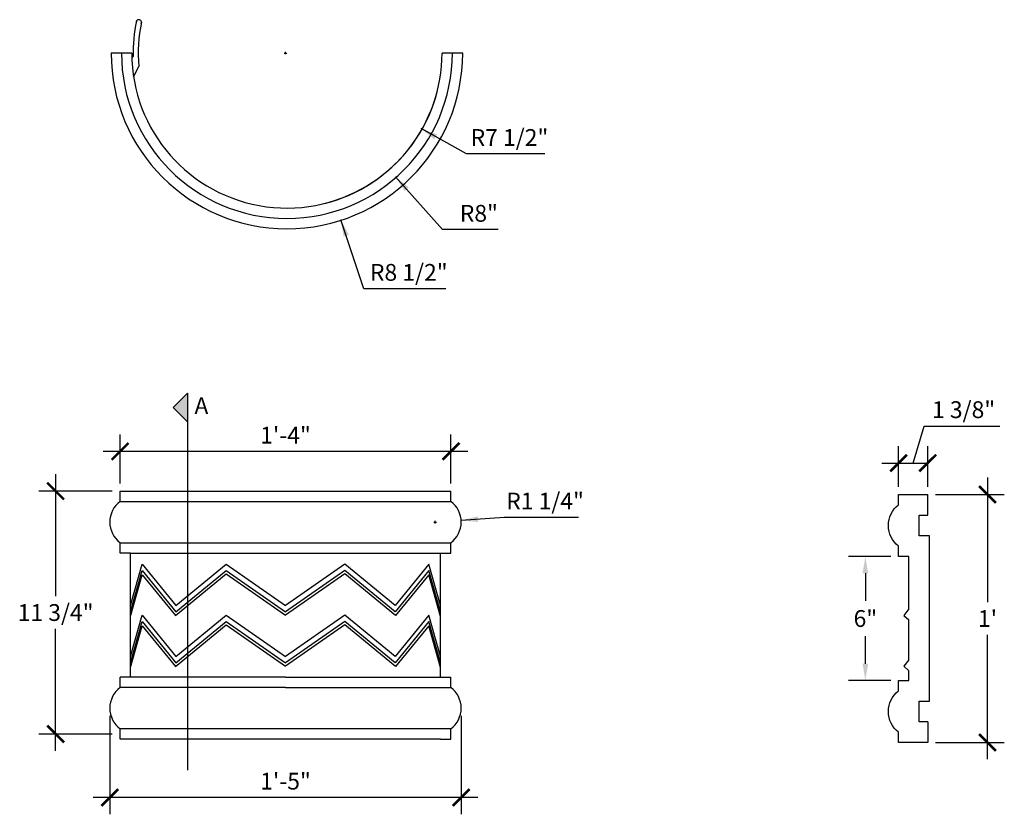
# Model space of a CAD drawing. Extents: x -19.2 to 28.4, y -3.3 to 35.1.
import ezdxf
from ezdxf.enums import TextEntityAlignment as Align

# ---------------------------------------------------------------- set-up
doc = ezdxf.new("R2010")
doc.units = 0
doc.header["$MEASUREMENT"] = 0
doc.layers.get('0').update_dxf_attribs({"linetype": 'CONTINUOUS'})
doc.layers.get('DEFPOINTS').update_dxf_attribs({"linetype": 'CONTINUOUS'})
doc.layers.add('DIM', color=252, linetype='CONTINUOUS')
doc.layers.add('OBJECT', color=7, linetype='CONTINUOUS')
doc.styles.add('TECHNICAL', font='txt')
doc.dimstyles.new('1_8', dxfattribs={"dimscale": 0, "dimtxt": 0.8125, "dimasz": 0.8125, "dimexe": 0.8125, "dimexo": 0.375, "dimgap": 0.375, "dimtad": 1, "dimtih": 1, "dimtoh": 1, "dimdec": 4, "dimzin": 0, "dimdsep": 46, "dimlunit": 4, "dimtxsty": 'TECHNICAL', "dimblk1": 'ARCHTICK', "dimblk2": 'ARCHTICK', "dimsah": 1, "dimcen": 0.0625, "dimdle": 0.8125, "dimadec": 0, "dimazin": 0, "dimtfac": 1, "dimtdec": 4, "dimtofl": 0, "dimtmove": 1, "dimatfit": 3, "dimldrblk": 'ARCHTICK', "dimfxl": 0, "dimfrac": 2, "dimtolj": 1, "dimtzin": 0, "dimarcsym": 0})

# ---------------------------------------------------------------- blocks, each defined once
blk = doc.blocks.new('*D20')
at = {"color": 0, "linetype": 'ByBlock'}
for p, q in [((-6.396, 33.514), (-6.271, 33.514)), ((-6.334, 33.451), (-6.334, 33.576)), ((2.41, 28.63), (0.214, 29.856)), ((6.196, 28.63), (2.41, 28.63))]:
    blk.add_line(p, q, dxfattribs=at)
blk.add_solid([(0.989, 29.578), (0.857, 29.342), (0.214, 29.856)], dxfattribs=at)
at = {"layer": 'DEFPOINTS', "color": 0, "linetype": 'ByBlock'}
for p in [(-6.334, 33.514), (0.214, 29.856)]:
    blk.add_point(p, dxfattribs=at)
at = {"color": 0, "linetype": 'ByBlock', "insert": (4.49, 29.428), "char_height": 0.8125, "attachment_point": 5, "style": 'TECHNICAL'}
blk.add_mtext('\\A1;R7 1/2"', dxfattribs=at)
blk = doc.blocks.new('_ARCHTICK')
at = {"color": 0, "linetype": 'ByBlock', "const_width": 0.15}
blk.add_lwpolyline([(-0.5, -0.5), (0.5, 0.5)], dxfattribs=at)
blk = doc.blocks.new('*D21')
at = {"color": 0, "linetype": 'ByBlock'}
for p, q in [((-6.396, 33.514), (-6.271, 33.514)), ((-6.334, 33.451), (-6.334, 33.576)), ((1.253, 24.971), (-1.021, 27.532)), ((3.947, 24.971), (1.253, 24.971))]:
    blk.add_line(p, q, dxfattribs=at)
blk.add_solid([(-0.381, 27.015), (-0.583, 26.835), (-1.021, 27.532)], dxfattribs=at)
at = {"layer": 'DEFPOINTS', "color": 0, "linetype": 'ByBlock'}
for p in [(-6.334, 33.514), (-1.021, 27.532)]:
    blk.add_point(p, dxfattribs=at)
at = {"color": 0, "linetype": 'ByBlock', "insert": (3.011, 25.759), "char_height": 0.8125, "attachment_point": 5, "style": 'TECHNICAL'}
blk.add_mtext('\\A1;R8"', dxfattribs=at)
blk = doc.blocks.new('*D22')
at = {"color": 0, "linetype": 'ByBlock'}
for p, q in [((-6.396, 33.514), (-6.271, 33.514)), ((-6.334, 33.451), (-6.334, 33.576)), ((-2.55, 22.11), (-3.657, 25.446)), ((1.419, 22.11), (-2.55, 22.11))]:
    blk.add_line(p, q, dxfattribs=at)
blk.add_solid([(-3.272, 24.718), (-3.529, 24.632), (-3.657, 25.446)], dxfattribs=at)
at = {"layer": 'DEFPOINTS', "color": 0, "linetype": 'ByBlock'}
for p in [(-6.334, 33.514), (-3.657, 25.446)]:
    blk.add_point(p, dxfattribs=at)
at = {"color": 0, "linetype": 'ByBlock', "insert": (-0.378, 22.903), "char_height": 0.8125, "attachment_point": 5, "style": 'TECHNICAL'}
blk.add_mtext('\\A1;R8 1/2"', dxfattribs=at)
blk = doc.blocks.new('*D23')
at = {"color": 0, "linetype": 'ByBlock'}
for p, q in [((-14.338, 12.698), (-14.338, 15.056)), ((1.662, 12.698), (1.662, 15.056)), ((2.474, 14.244), (-15.151, 14.244))]:
    blk.add_line(p, q, dxfattribs=at)
at = {"layer": 'DEFPOINTS', "color": 0, "linetype": 'ByBlock'}
for p in [(-14.338, 14.244), (-14.338, 12.323), (1.662, 12.323)]:
    blk.add_point(p, dxfattribs=at)
at = {"color": 0, "linetype": 'ByBlock', "xscale": 0.8125, "yscale": 0.8125, "zscale": 0.8125, "rotation": 180}
blk.add_blockref('_ARCHTICK', (-14.338, 14.244), dxfattribs=at)
at = {"color": 0, "linetype": 'ByBlock', "xscale": 0.8125, "yscale": 0.8125, "zscale": 0.8125}
blk.add_blockref('_ARCHTICK', (1.662, 14.244), dxfattribs=at)
at = {"color": 0, "linetype": 'ByBlock', "insert": (-6.338, 15.029), "char_height": 0.8125, "attachment_point": 5, "style": 'TECHNICAL'}
blk.add_mtext('\\A1;1\'-4"', dxfattribs=at)
blk = doc.blocks.new('*D24')
at = {"color": 0, "linetype": 'ByBlock'}
for p, q in [((-17.455, 13.136), (-17.455, 7.241)), ((-14.713, 12.323), (-18.268, 12.323)), ((-17.455, -0.239), (-17.455, 5.656)), ((-14.713, 0.573), (-18.268, 0.573))]:
    blk.add_line(p, q, dxfattribs=at)
at = {"layer": 'DEFPOINTS', "color": 0, "linetype": 'ByBlock'}
for p in [(-14.338, 12.323), (-17.455, 0.573), (-14.338, 0.573)]:
    blk.add_point(p, dxfattribs=at)
at = {"color": 0, "linetype": 'ByBlock', "xscale": 0.8125, "yscale": 0.8125, "zscale": 0.8125}
for p, rotation in [((-17.455, 12.323), 90), ((-17.455, 0.573), 270)]:
    blk.add_blockref('_ARCHTICK', p, dxfattribs=dict(at, rotation=rotation))
at = {"color": 0, "linetype": 'ByBlock', "insert": (-17.455, 6.448), "char_height": 0.8125, "attachment_point": 5, "style": 'TECHNICAL'}
blk.add_mtext('\\A1;11 3/4"', dxfattribs=at)
blk = doc.blocks.new('*D25')
at = {"color": 0, "linetype": 'ByBlock'}
for p, q in [((24.011, 13.677), (24.549, 15.469)), ((24.549, 15.469), (28.198, 15.469)), ((23.308, 12.535), (23.308, 14.49)), ((24.713, 12.535), (24.713, 14.49)), ((22.496, 13.677), (24.713, 13.677))]:
    blk.add_line(p, q, dxfattribs=at)
at = {"layer": 'DEFPOINTS', "color": 0, "linetype": 'ByBlock'}
for p in [(24.713, 13.677), (23.308, 12.16), (24.713, 12.16)]:
    blk.add_point(p, dxfattribs=at)
at = {"color": 0, "linetype": 'ByBlock', "xscale": 0.8125, "yscale": 0.8125, "zscale": 0.8125, "rotation": 180}
blk.add_blockref('_ARCHTICK', (23.308, 13.677), dxfattribs=at)
at = {"color": 0, "linetype": 'ByBlock', "xscale": 0.8125, "yscale": 0.8125, "zscale": 0.8125}
blk.add_blockref('_ARCHTICK', (24.713, 13.677), dxfattribs=at)
at = {"color": 0, "linetype": 'ByBlock', "insert": (24.924, 16.262), "char_height": 0.8125, "attachment_point": 4, "style": 'TECHNICAL'}
blk.add_mtext('\\A1;1 3/8"', dxfattribs=at)
blk = doc.blocks.new('*D26')
at = {"color": 0, "linetype": 'ByBlock'}
for p, q in [((27.606, 12.973), (27.606, 6.944)), ((25.088, 12.16), (28.419, 12.16)), ((27.606, -0.652), (27.606, 5.376)), ((25.088, 0.16), (28.419, 0.16))]:
    blk.add_line(p, q, dxfattribs=at)
at = {"layer": 'DEFPOINTS', "color": 0, "linetype": 'ByBlock'}
for p in [(24.713, 12.16), (24.713, 0.16), (27.606, 0.16)]:
    blk.add_point(p, dxfattribs=at)
at = {"color": 0, "linetype": 'ByBlock', "xscale": 0.8125, "yscale": 0.8125, "zscale": 0.8125}
for p, rotation in [((27.606, 12.16), 90), ((27.606, 0.16), 270)]:
    blk.add_blockref('_ARCHTICK', p, dxfattribs=dict(at, rotation=rotation))
at = {"color": 0, "linetype": 'ByBlock', "insert": (27.606, 6.16), "char_height": 0.8125, "attachment_point": 5, "style": 'TECHNICAL'}
blk.add_mtext("\\A1;1'", dxfattribs=at)
blk = doc.blocks.new('*D27')
at = {"color": 0, "linetype": 'ByBlock'}
for p, q in [((4.228, 11.049), (2.154, 10.908)), ((7.824, 11.049), (4.228, 11.049)), ((0.837, 10.823), (0.962, 10.823)), ((0.9, 10.761), (0.9, 10.886))]:
    blk.add_line(p, q, dxfattribs=at)
blk.add_solid([(2.955, 11.099), (2.974, 10.828), (2.154, 10.908)], dxfattribs=at)
at = {"layer": 'DEFPOINTS', "color": 0, "linetype": 'ByBlock'}
for p in [(0.9, 10.823), (2.154, 10.908)]:
    blk.add_point(p, dxfattribs=at)
at = {"color": 0, "linetype": 'ByBlock', "insert": (6.213, 11.841), "char_height": 0.8125, "attachment_point": 5, "style": 'TECHNICAL'}
blk.add_mtext('\\A1;R1 1/4"', dxfattribs=at)
blk = doc.blocks.new('*D28')
at = {"color": 0, "linetype": 'ByBlock'}
for p, q in [((-14.834, 1.448), (-14.834, -3.312)), ((2.157, 1.448), (2.157, -3.312)), ((2.969, -2.499), (-15.646, -2.499))]:
    blk.add_line(p, q, dxfattribs=at)
at = {"layer": 'DEFPOINTS', "color": 0, "linetype": 'ByBlock'}
for p in [(-14.834, 1.823), (2.157, 1.823), (-14.834, -2.499)]:
    blk.add_point(p, dxfattribs=at)
at = {"color": 0, "linetype": 'ByBlock', "xscale": 0.8125, "yscale": 0.8125, "zscale": 0.8125, "rotation": 180}
blk.add_blockref('_ARCHTICK', (-14.834, -2.499), dxfattribs=at)
at = {"color": 0, "linetype": 'ByBlock', "xscale": 0.8125, "yscale": 0.8125, "zscale": 0.8125}
blk.add_blockref('_ARCHTICK', (2.157, -2.499), dxfattribs=at)
at = {"color": 0, "linetype": 'ByBlock', "insert": (-6.338, -1.708), "char_height": 0.8125, "attachment_point": 5, "style": 'TECHNICAL'}
blk.add_mtext('\\A1;1\'-5"', dxfattribs=at)
blk = doc.blocks.new('*D36')
at = {"layer": 'DEFPOINTS', "color": 0}
for p in [(23.308, 9.16), (21.701, 3.16), (23.308, 3.16)]:
    blk.add_point(p, dxfattribs=at)
at = {"layer": 'DIM', "color": 0, "lineweight": -2}
for p, q in [((22.933, 9.16), (20.889, 9.16)), ((21.701, 8.348), (21.701, 7.019)), ((21.701, 3.973), (21.701, 5.301)), ((22.933, 3.16), (20.889, 3.16))]:
    blk.add_line(p, q, dxfattribs=at)
at = {"layer": 'DIM', "color": 0}
for points in [[(21.566, 8.348), (21.836, 8.348), (21.701, 9.16)], [(21.566, 3.973), (21.836, 3.973), (21.701, 3.16)]]:
    blk.add_solid(points, dxfattribs=at)
at = {"layer": 'DIM', "color": 0, "insert": (21.701, 6.16), "char_height": 0.8125, "attachment_point": 5, "style": 'TECHNICAL'}
blk.add_mtext('\\A1;6"', dxfattribs=at)

msp = doc.modelspace()

# ---------------------------------------------------------------- hatches: boundary and pattern name
at = {"layer": 'DIM'}
msp.add_hatch(color=256, dxfattribs=at).paths.add_polyline_path([(-11.07887, 15.6813), (-11.07887, 17.05662), (-11.76653, 16.36896)])

# ---------------------------------------------------------------- linework, layer by layer
for p, q in [((-11.07887, 17.05662), (-11.76653, 16.36896)), ((-11.07887, 17.05662), (-11.07887, -1.18259)), ((-11.07887, 15.6813), (-11.76653, 16.36896))]:
    msp.add_line(p, q, dxfattribs=at)
at = {"layer": 'OBJECT'}
for p, q in [((-13.7714, 33.51361), (-14.7714, 33.51361)), ((-13.76793, 33.2856), (-13.70716, 33.35307)), ((2.2286, 33.51361), (1.2286, 33.51361)), ((-13.68175, 32.35743), (-13.4293, 32.86195)), ((-14.33849, 12.32329), (1.66151, 12.32329)), ((-14.33849, 11.82329), (-14.33849, 12.32329)), ((1.66151, 11.82329), (1.66151, 12.32329)), ((24.71345, 11.16004), (24.71345, 12.16004)), ((-14.33849, 11.82329), (1.66151, 11.82329)), ((24.3084, 10.16004), (24.3084, 11.16004)), ((24.3084, 11.16004), (24.71345, 11.16004)), ((24.8084, 10.16004), (24.3084, 10.16004)), ((24.8084, 2.16004), (24.8084, 10.16004)), ((-14.33849, 9.82329), (1.66151, 9.82329)), ((-14.33849, 9.32329), (-14.33849, 9.82329)), ((1.66151, 9.32329), (1.66151, 9.82329)), ((-13.83849, 9.32329), (-14.33849, 9.32329)), ((-13.83849, 3.32329), (-13.83849, 9.32329)), ((-13.83849, 9.32329), (1.16151, 9.32329)), ((1.16151, 3.32329), (1.16151, 9.32329)), ((1.16151, 9.32329), (1.66151, 9.32329)), ((-13.83849, 6.78903), (-13.26758, 8.78903)), ((-13.26758, 8.78903), (-11.64179, 6.78903)), ((-11.64179, 6.78903), (-9.20861, 8.78903)), ((-9.20861, 8.78903), (-6.33849, 6.78903)), ((-3.46836, 8.78903), (-6.33849, 6.78903)), ((-1.03519, 6.78903), (-3.46836, 8.78903)), ((0.59061, 8.78903), (-1.03519, 6.78903)), ((1.16151, 6.78903), (0.59061, 8.78903)), ((-13.83849, 6.47565), (-13.26758, 8.47565)), ((-13.8208, 6.32329), (-13.26417, 8.27329)), ((-13.26758, 8.47565), (-11.64179, 6.47565)), ((-13.26417, 8.27329), (-11.65951, 6.29928)), ((-11.65951, 6.29928), (-9.20239, 8.31896)), ((-11.64179, 6.47565), (-9.20861, 8.47565)), ((-9.20861, 8.47565), (-6.33849, 6.47565)), ((-9.20239, 8.31896), (-6.33849, 6.32329)), ((-3.46836, 8.47565), (-6.33849, 6.47565)), ((-3.47459, 8.31896), (-6.33849, 6.32329)), ((-1.01747, 6.29928), (-3.47459, 8.31896)), ((-1.03519, 6.47565), (-3.46836, 8.47565)), ((0.59061, 8.47565), (-1.03519, 6.47565)), ((0.5872, 8.27329), (-1.01747, 6.29928)), ((1.16151, 6.26134), (0.5872, 8.27329)), ((1.16151, 6.47565), (0.59061, 8.47565)), ((-13.83849, 4.32329), (-13.26758, 6.32329)), ((-13.26758, 6.32329), (-11.64179, 4.32329)), ((-11.64179, 4.32329), (-9.20861, 6.32329)), ((-9.20861, 6.32329), (-6.33849, 4.32329)), ((-3.46836, 6.32329), (-6.33849, 4.32329)), ((-1.03519, 4.32329), (-3.46836, 6.32329)), ((0.59061, 6.32329), (-1.03519, 4.32329)), ((1.16151, 4.32329), (0.59061, 6.32329)), ((23.8084, 6.62578), (23.5584, 6.3124)), ((23.5584, 6.3124), (23.8084, 6.09809)), ((-13.83849, 4.00991), (-13.26758, 6.00991)), ((-13.83849, 3.7956), (-13.26417, 5.80755)), ((-13.26758, 6.00991), (-11.64179, 4.00991)), ((-13.26417, 5.80755), (-11.65951, 3.83354)), ((-11.65951, 3.83354), (-9.20239, 5.85322)), ((-11.64179, 4.00991), (-9.20861, 6.00991)), ((-9.20861, 6.00991), (-6.33849, 4.00991)), ((-9.20239, 5.85322), (-6.33849, 3.85755)), ((-3.46836, 6.00991), (-6.33849, 4.00991)), ((-3.47459, 5.85322), (-6.33849, 3.85755)), ((-1.01747, 3.83354), (-3.47459, 5.85322)), ((-1.03519, 4.00991), (-3.46836, 6.00991)), ((0.59061, 6.00991), (-1.03519, 4.00991)), ((0.5872, 5.80755), (-1.01747, 3.83354)), ((1.16151, 3.7956), (0.5872, 5.80755)), ((1.16151, 4.00991), (0.59061, 6.00991)), ((23.8084, 4.16004), (23.5584, 3.84666)), ((23.5584, 3.84666), (23.8084, 3.63235)), ((-13.83849, 3.32329), (-14.33849, 3.32329)), ((-14.33849, 2.82329), (-14.33849, 3.32329)), ((-6.33849, 3.32329), (-13.83849, 3.32329)), ((-6.33849, 3.32329), (1.16151, 3.32329)), ((1.16151, 3.32329), (1.66151, 3.32329)), ((1.66151, 2.82329), (1.66151, 3.32329)), ((-6.33849, 2.82329), (-14.33849, 2.82329)), ((-6.33849, 2.82329), (1.66151, 2.82329)), ((24.3084, 1.16004), (24.3084, 2.16004)), ((24.3084, 2.16004), (24.8084, 2.16004)), ((24.71345, 1.16004), (24.3084, 1.16004)), ((24.71345, 1.16004), (24.71345, 0.16004)), ((1.66151, 0.82329), (-14.33849, 0.82329)), ((-14.33849, 0.32329), (-14.33849, 0.82329)), ((1.66151, 0.32329), (1.66151, 0.82329)), ((-13.83849, 0.32329), (-14.33849, 0.32329)), ((1.16151, 0.32329), (-13.83849, 0.32329)), ((1.16151, 0.32329), (1.66151, 0.32329))]:
    msp.add_line(p, q, dxfattribs=at)
for points in [[(23.8084, 6.62578), (23.8084, 9.16004), (23.3084, 9.16004), (23.3084, 9.66004, -0.49541029), (23.3084, 11.66004), (23.3084, 12.16004), (24.71345, 12.16004)], [(24.71345, 0.16004), (23.8084, 0.16004), (23.3084, 0.16004), (23.3084, 0.66004, -0.49541029), (23.3084, 2.66004), (23.3084, 3.16004), (23.8084, 3.16004), (23.8084, 3.63235)]]:
    msp.add_lwpolyline(points, format="xyb", dxfattribs=at)
msp.add_lwpolyline([(23.8084, 4.16004), (23.8084, 6.09809)], dxfattribs=at)
for centre, radius, start, end in [((-6.2714, 33.51361), 7.4375, 168.079771, 181.236873), ((-13.43139, 34.99904), 0.12766, 336.559099, 180), ((-6.2714, 33.51361), 7.1875, 168.072822, 185.201925), ((-6.2714, 33.51361), 8.5, 180, 0), ((-6.2714, 33.51361), 8, 180, 0), ((-6.2714, 33.51361), 7.5, 180, 344.658767), ((-6.2714, 33.51361), 7.5, 284, 0), ((-13.57693, 10.82329), 1.25697, 127.291424, 232.708576), ((0.89995, 10.82329), 1.25697, 307.291424, 52.708576), ((-13.57693, 1.82329), 1.25697, 127.291424, 232.708576), ((0.89995, 1.82329), 1.25697, 307.291424, 52.708576)]:
    msp.add_arc(centre, radius, start, end, dxfattribs=at)

# ---------------------------------------------------------------- texts
at = {"layer": 'DIM', "style": 'TECHNICAL'}
msp.add_text('A', height=0.8, dxfattribs=at).set_placement((-10.4056, 16.45861), align=Align.MIDDLE_CENTER)

# ---------------------------------------------------------------- dimensions: what is measured, and where the dimension line sits
at = {"layer": 'DIM'}
for center, mpoint, picture, middle in [((-6.3339, 33.51361), (0.21393, 29.8563), '*D20', (4.49041, 28.62993)), ((-6.3339, 33.51361), (-1.02145, 27.53215), '*D21', (3.01089, 24.97094)), ((-6.3339, 33.51361), (-3.65664, 25.44625), '*D22', (-0.37786, 22.11028)), ((0.89995, 10.82329), (2.15404, 10.90844), '*D27', (6.21327, 11.04921))]:
    dim = msp.add_radius_dim(center=center, mpoint=mpoint, dimstyle='1_8', override={"dimscale": 1, "dimsah": 0}, dxfattribs=at)
    dim.commit()
    dim.dimension.update_dxf_attribs({"geometry": picture, "text_midpoint": middle, "dimtype": 164})
for base, p1, p2, picture, middle in [((24.713454, 13.677171), (23.308401, 12.160043), (24.713454, 12.160043), '*D25', (24.923608, 16.261711)), ((-14.33849, 14.24359), (1.66151, 12.32329), (-14.33849, 12.32329), '*D23', (-6.33849, 15.02856)), ((-14.8339, -2.49936), (2.15692, 1.82329), (-14.8339, 1.82329), '*D28', (-6.33849, -1.70828))]:
    dim = msp.add_linear_dim(base=base, p1=p1, p2=p2, dimstyle='1_8', override={"dimscale": 1}, dxfattribs=at)
    dim.commit()
    dim.dimension.update_dxf_attribs({"geometry": picture, "text_midpoint": middle})
for base, p1, p2, override, picture, middle in [((-17.45521, 0.57329), (-14.33849, 12.32329), (-14.33849, 0.57329), {"dimscale": 1}, '*D24', (-17.45521, 6.44829)), ((27.60626, 0.16004), (24.71345, 12.16004), (24.71345, 0.16004), {"dimscale": 1}, '*D26', (27.60626, 6.16004)), ((21.70108, 3.16004), (23.3084, 9.16004), (23.3084, 3.16004), {"dimscale": 1, "dimsah": 0}, '*D36', (21.70108, 6.16004))]:
    dim = msp.add_linear_dim(base=base, p1=p1, p2=p2, angle=90, dimstyle='1_8', override=override, dxfattribs=at)
    dim.commit()
    dim.dimension.update_dxf_attribs({"geometry": picture, "text_midpoint": middle})

doc.saveas('drawing.dxf')
